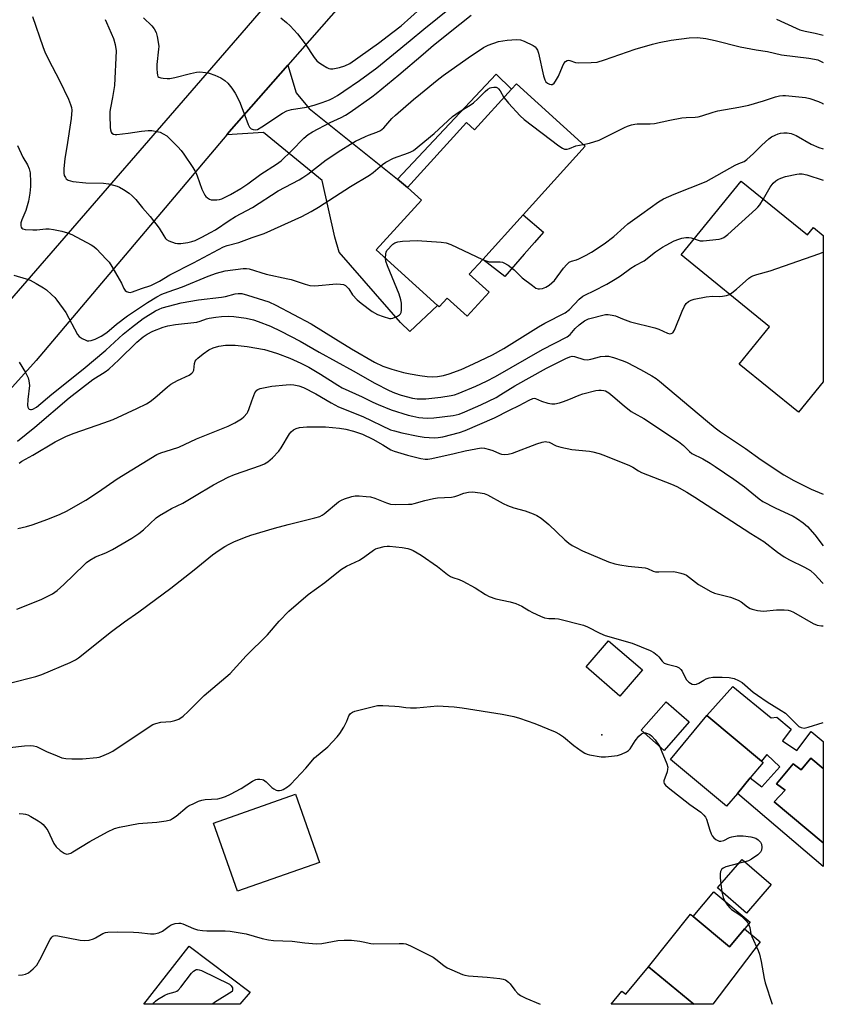
# Model space of a CAD drawing. Units: inches. Extents: x 1321762 to 1327762, y 525447 to 529447.
# Drawn here: x 1327486 to 1327762, y 525447 to 525785 of the extents above; entities that cross this region are included whole.
import ezdxf

# ---------------------------------------------------------------- set-up
doc = ezdxf.new("R2010")
doc.units = ezdxf.units.IN
doc.header["$MEASUREMENT"] = 0
for name, color, linetype in [('BLDG-Footprint', 5, 'Continuous'), ('CULTRL-Pad', 6, 'Continuous'), ('CULTRL-Swimming Pool in Ground', 4, 'Continuous'), ('ELEV-Spot Elevation', 7, 'Continuous'), ('TRANS-Driveway', 251, 'Continuous'), ('TRANS-Non Street Sidewalk', 7, 'Continuous'), ('TRANS-Road', 130, 'Continuous'), ('Undefined', 1, 'Continuous')]:
    doc.layers.add(name, color=color, linetype=linetype)

msp = doc.modelspace()

# ---------------------------------------------------------------- linework, layer by layer
at = {"layer": 'BLDG-Footprint'}
for points, elevation in [([(1327656.83, 525762.59), (1327680.49, 525741.14), (1327659.2, 525717.66), (1327645.31, 525702.34), (1327640.69, 525697.25), (1327647.49, 525691.09), (1327640, 525682.83), (1327633.13, 525689.06), (1327630.37, 525686.01), (1327629.8, 525686.53), (1327608.77, 525705.6), (1327624.26, 525722.68), (1327619.53, 525726.96), (1327639.73, 525749.23), (1327642.46, 525746.75), (1327655.16, 525760.75)], 473.62), ([(1327733.99, 525729.2), (1327756.67, 525710.75), (1327758.74, 525713.29), (1327762.13, 525710.53), (1327762.12, 525660.31), (1327753.62, 525649.86), (1327733.3, 525666.39), (1327743.69, 525679.17), (1327713.36, 525703.84)], 478.07), ([(1327700.07, 525561.5), (1327692.37, 525552.55), (1327680.78, 525562.53), (1327688.49, 525571.47)], 488.55), ([(1327716.11, 525543.64), (1327707.58, 525533.89), (1327699.64, 525540.83), (1327708.18, 525550.59)], 489.41), ([(1327732.64, 525519.15), (1327728.97, 525514.76), (1327709.71, 525530.81), (1327722.22, 525545.81), (1327740.96, 525530.18), (1327741.47, 525529.75), (1327737.08, 525524.49)], 489.83), ([(1327589.27, 525495.42), (1327561.14, 525485.56), (1327552.93, 525508.98), (1327581.06, 525518.84)], 490.98), ([(1327744.26, 525487.88), (1327735.76, 525478.09), (1327725.82, 525486.73), (1327734.32, 525496.51)], 490.12), ([(1327737.03, 525474.94), (1327729.91, 525466.46), (1327717.44, 525476.92), (1327724.56, 525485.4)], 490.29), ([(1327702.12, 525459.65), (1327717.77, 525446.8), (1327689.38, 525446.8), (1327693.07, 525451.29), (1327694.37, 525450.22)], 492.67)]:
    msp.add_lwpolyline(points, close=True, dxfattribs=dict(at, elevation=elevation))
at = {"layer": 'CULTRL-Pad'}
for points in [[(1327659.53, 525704.07), (1327652.86, 525696.42), (1327645.31, 525702.34), (1327659.2, 525717.66), (1327666.14, 525711.66), (1327663.05, 525708.12)], [(1327762.12, 525527.67), (1327757.83, 525531.25), (1327754.51, 525527.24), (1327751.77, 525529.3), (1327746.1, 525522.45), (1327749.04, 525520.3), (1327745.32, 525516.2), (1327762.12, 525502.15), (1327762.11, 525494.04), (1327732.64, 525519.15), (1327737.08, 525524.49), (1327741.05, 525521.38), (1327747.21, 525528.31), (1327742.78, 525532.45), (1327740.96, 525530.18), (1327722.22, 525545.81), (1327731.06, 525555.78), (1327744.19, 525545.03), (1327746.14, 525545.25), (1327751.12, 525541.2), (1327748.1, 525537.22), (1327753.09, 525533.86), (1327757.94, 525540.39), (1327762.12, 525536.97)], [(1327717.44, 525476.92), (1327729.91, 525466.46), (1327735.09, 525472.63), (1327740.45, 525468.25), (1327724.22, 525446.8), (1327717.77, 525446.8), (1327702.12, 525459.65), (1327716.52, 525477.73)], [(1327565.5, 525450.91), (1327561.96, 525446.81), (1327528.99, 525446.82), (1327544.57, 525466.75)]]:
    msp.add_lwpolyline(points, close=True, dxfattribs=at)
at = {"layer": 'CULTRL-Swimming Pool in Ground'}
msp.add_lwpolyline([(1327762.12, 525527.67), (1327762.12, 525502.15), (1327745.32, 525516.2), (1327749.04, 525520.3), (1327746.1, 525522.45), (1327751.77, 525529.3), (1327754.51, 525527.24), (1327757.83, 525531.25)], close=True, dxfattribs=at)
at = {"layer": 'ELEV-Spot Elevation'}
msp.add_point((1327686.2, 525539.22, 490.13), dxfattribs=at)
at = {"layer": 'TRANS-Driveway'}
msp.add_lwpolyline([(1327616.01, 525729.8), (1327619.53, 525726.96), (1327624.26, 525722.68), (1327608.77, 525705.6), (1327629.8, 525686.53), (1327620.26, 525677.64), (1327617.1, 525680.72), (1327596, 525704.77), (1327594.56, 525709.99), (1327590.26, 525729.38), (1327570.12, 525745.81), (1327557.46, 525745.03), (1327558.32, 525746.05), (1327578.45, 525768.97), (1327581.29, 525759.51), (1327585.77, 525754.13)], close=True, dxfattribs=at)
at = {"layer": 'TRANS-Non Street Sidewalk'}
msp.add_lwpolyline([(1327619.53, 525726.96), (1327616.01, 525729.8), (1327649.88, 525765.85), (1327655.16, 525760.75), (1327642.46, 525746.75), (1327639.73, 525749.23)], close=True, dxfattribs=at)
at = {"layer": 'TRANS-Road'}
msp.add_lwpolyline([(1327669.71, 525872.63), (1327668.43, 525871.41), (1327654.4, 525855.45), (1327578.45, 525768.97), (1327558.32, 525746.05), (1327557.46, 525745.03), (1327492.11, 525667.69), (1327421.15, 525588.92), (1327409.96, 525576.49), (1327391.05, 525555.5), (1327336.43, 525486.43), (1327333.32, 525480.39), (1327318.87, 525504.17), (1327353.02, 525542.4), (1327366.22, 525557.18), (1327481.63, 525686.39), (1327564.27, 525781.73), (1327569.23, 525787.56), (1327583.72, 525804.59), (1327626.82, 525855.27), (1327645.75, 525878.42), (1327652.64, 525889.91)], close=True, dxfattribs=at)
at = {"layer": 'Undefined'}
for p, q in [((1327735.31, 525495.65, 490), (1327733.06, 525495.06, 490)), ((1327727.01, 525488.1, 490), (1327727.35, 525485.4, 490))]:
    msp.add_line(p, q, dxfattribs=at)
for points, elevation in [([(1327528.89, 525785.14), (1327531.8, 525782.45), (1327532.62, 525781.37), (1327533.22, 525780.15), (1327533.58, 525778.75), (1327534.06, 525776.17), (1327534.14, 525775.31), (1327534.12, 525774.43), (1327533.54, 525769.14), (1327533.47, 525767.69), (1327533.55, 525766.31), (1327533.68, 525765.54), (1327533.85, 525765.11), (1327534.16, 525764.8), (1327534.85, 525764.56), (1327535.66, 525764.44), (1327537.09, 525764.37), (1327537.94, 525764.42), (1327539.62, 525764.76), (1327545.07, 525766.13), (1327547.06, 525766.51), (1327548.2, 525766.61), (1327550.13, 525766.45), (1327551.49, 525766.18), (1327553.35, 525765.51), (1327555.43, 525764.62), (1327556.87, 525763.69), (1327557.89, 525762.74), (1327559.25, 525761.02), (1327560.32, 525759.3), (1327561.84, 525756.45), (1327563.69, 525751.73), (1327564.78, 525748.63), (1327565.3, 525747.65), (1327565.85, 525747.14), (1327566.52, 525746.86), (1327567.25, 525746.75), (1327568, 525746.92), (1327569.48, 525747.75), (1327576.58, 525752.46), (1327578.07, 525753.29), (1327579.64, 525753.76), (1327584.84, 525754.54), (1327587.41, 525755.24), (1327590.24, 525756.12), (1327592.77, 525757.03), (1327593.91, 525757.57), (1327595.45, 525758.5), (1327597.7, 525759.98), (1327603.06, 525763.69), (1327608.92, 525767.98), (1327620.45, 525777.42), (1327625.06, 525781.32), (1327638.57, 525792.27)], 466), ([(1327515.72, 525784.6), (1327516.28, 525783.63), (1327518.61, 525778.13), (1327519.19, 525776.02), (1327519.54, 525773.81), (1327518.96, 525761.96), (1327518.33, 525757.91), (1327517.56, 525754.35), (1327517.4, 525753.05), (1327517.37, 525751.74), (1327517.53, 525747.55), (1327517.61, 525746.71), (1327517.83, 525745.96), (1327518.09, 525745.63), (1327518.62, 525745.3), (1327519.15, 525745.19), (1327519.72, 525745.19), (1327523.62, 525745.6), (1327528.28, 525746.26), (1327530.56, 525746.48), (1327531.72, 525746.48), (1327533.48, 525746.22), (1327534.62, 525745.91), (1327535.67, 525745.41), (1327536.9, 525744.65), (1327538.23, 525743.5), (1327540.68, 525740.94), (1327541.85, 525739.62), (1327542.71, 525738.44), (1327545.83, 525733.82), (1327546.9, 525732.08), (1327547.35, 525731.03), (1327548.96, 525726.44), (1327549.95, 525724.4), (1327550.27, 525723.95), (1327550.87, 525723.39), (1327551.56, 525722.97), (1327552.08, 525722.8), (1327552.94, 525722.71), (1327554.12, 525722.75), (1327555, 525722.89), (1327555.78, 525723.14), (1327558.8, 525724.6), (1327562.29, 525726.64), (1327564.72, 525728.29), (1327569.21, 525731.61), (1327574.57, 525735), (1327576.11, 525736.14), (1327579.7, 525739.56), (1327583.88, 525743.96), (1327585.38, 525745.19), (1327586.86, 525746.08), (1327592.95, 525749.3), (1327596.78, 525751.04), (1327598.18, 525751.78), (1327599.81, 525752.85), (1327607.24, 525758.06), (1327608.77, 525759.23), (1327616.49, 525765.59), (1327624.86, 525772.73), (1327628.38, 525775.86), (1327637.43, 525783.06), (1327641.37, 525786.08)], 468), ([(1327575.98, 525785.21), (1327577.96, 525783.59), (1327579.21, 525782.42), (1327581.76, 525779.73), (1327584.42, 525776.21), (1327587.52, 525771.55), (1327588.42, 525770.41), (1327589.08, 525769.85), (1327590.28, 525769.02), (1327591.78, 525768.1), (1327592.54, 525767.76), (1327593.07, 525767.66), (1327593.88, 525767.69), (1327596.1, 525768.11), (1327597.98, 525768.7), (1327599.75, 525769.57), (1327609.48, 525776.5), (1327614.51, 525780.22), (1327617.31, 525782.46), (1327623.9, 525788.4)], 464), ([(1327490.8, 525785.62), (1327494.39, 525775.36), (1327495.23, 525773.15), (1327497.53, 525768.5), (1327500.11, 525763.74), (1327503.23, 525757.28), (1327503.93, 525755.45), (1327504.2, 525754.39), (1327504.3, 525753.55), (1327504.15, 525750.61), (1327502.67, 525740.93), (1327501.94, 525736.88), (1327501.54, 525733.33), (1327501.54, 525731.87), (1327501.75, 525731.09), (1327502.11, 525730.38), (1327502.42, 525729.97), (1327503.07, 525729.52), (1327503.83, 525729.22), (1327504.7, 525729.04), (1327509.17, 525728.59), (1327515.24, 525728.43), (1327516.95, 525728.25), (1327519.94, 525727.44), (1327520.73, 525727.08), (1327522.02, 525726.34), (1327524.01, 525725.05), (1327525.07, 525724.1), (1327526.23, 525722.85), (1327528.57, 525719.98), (1327531.22, 525717.06), (1327534.34, 525713.07), (1327535.84, 525710.36), (1327536.46, 525709.51), (1327536.84, 525709.17), (1327537.58, 525708.73), (1327539.78, 525707.9), (1327540.63, 525707.72), (1327541.77, 525707.74), (1327544.08, 525708.09), (1327545.5, 525708.41), (1327546.59, 525708.83), (1327548.98, 525709.97), (1327551.88, 525711.49), (1327553.64, 525712.5), (1327558.27, 525715.64), (1327560.5, 525717), (1327566.35, 525720.12), (1327575.16, 525725.79), (1327577.48, 525727.1), (1327582.35, 525729.66), (1327583.62, 525730.41), (1327585.32, 525731.6), (1327591.59, 525736.52), (1327596.61, 525739.83), (1327599.9, 525741.86), (1327601.67, 525742.84), (1327605.07, 525744.51), (1327606.15, 525744.97), (1327608.97, 525745.95), (1327610.23, 525746.58), (1327611.35, 525747.46), (1327614.11, 525750.61), (1327615.34, 525751.82), (1327621.57, 525757.16), (1327623.99, 525759.07), (1327629.62, 525763.76), (1327631.72, 525765.36), (1327640.24, 525771.45), (1327645.6, 525775.01), (1327647.16, 525775.8), (1327650.76, 525777.08), (1327653.72, 525777.56), (1327656.83, 525777.75), (1327658.21, 525777.67), (1327659.54, 525777.21), (1327662.65, 525775.71), (1327663.32, 525775.22), (1327663.66, 525774.82), (1327664.07, 525774.14), (1327664.44, 525773.07), (1327666.15, 525765.32), (1327666.58, 525763.92), (1327666.98, 525763.26), (1327667.52, 525762.76), (1327668.22, 525762.41), (1327668.72, 525762.3), (1327669.19, 525762.34), (1327669.39, 525762.44), (1327669.77, 525762.76), (1327670.26, 525763.4), (1327671.28, 525765.17), (1327672.66, 525768.52), (1327673.17, 525769.57), (1327673.67, 525770.19), (1327674.28, 525770.56), (1327674.73, 525770.65), (1327675.14, 525770.6), (1327677.08, 525769.89), (1327678.19, 525769.72), (1327682.53, 525769.83), (1327684.53, 525770), (1327687.08, 525770.77), (1327697.59, 525774.49), (1327703.56, 525776.17), (1327705.81, 525776.71), (1327709.96, 525777.55), (1327716.08, 525778.37), (1327718.97, 525778.41), (1327721.83, 525778.08), (1327724.98, 525777.43), (1327733.65, 525775.18), (1327739.1, 525774.18), (1327742.95, 525773.68), (1327747.83, 525772.46), (1327757.15, 525771.38), (1327759.12, 525771.02), (1327760.22, 525770.74), (1327761.68, 525770.11), (1327762.13, 525769.83)], 470), ([(1327746.08, 525784.78), (1327752.84, 525781.63), (1327754.12, 525781.11), (1327755.95, 525780.57), (1327759.29, 525779.89), (1327762.13, 525779.18)], 468), ([(1327485.72, 525741.36), (1327487.54, 525737.43), (1327489.08, 525734.77), (1327489.72, 525733.43), (1327490, 525732.02), (1327490.16, 525728.8), (1327490.11, 525727.34), (1327489.88, 525725.03), (1327489.42, 525722.27), (1327489.02, 525720.66), (1327488.5, 525719.1), (1327487.17, 525715.84), (1327486.88, 525714.82), (1327486.81, 525713.81), (1327486.92, 525713.36), (1327487.14, 525713), (1327487.53, 525712.76), (1327488.3, 525712.59), (1327490.92, 525712.43), (1327492.36, 525712.46), (1327495.37, 525712.78), (1327496.52, 525712.8), (1327497.99, 525712.59), (1327500.91, 525712.01), (1327502.84, 525711.45), (1327504.35, 525710.85), (1327510.98, 525707.31), (1327511.92, 525706.69), (1327512.8, 525705.9), (1327516.12, 525702.45), (1327517.1, 525701.32), (1327518.06, 525699.84), (1327520.61, 525695.51), (1327521.33, 525694.21), (1327522.21, 525692.36), (1327522.66, 525691.66), (1327523.05, 525691.33), (1327523.79, 525691.06), (1327524.33, 525691.02), (1327525.12, 525691.17), (1327528.28, 525692.39), (1327531.38, 525693.38), (1327532.82, 525694), (1327534.45, 525694.88), (1327538, 525696.99), (1327546.08, 525701.11), (1327556.32, 525706.64), (1327557.57, 525707.1), (1327561.65, 525708.14), (1327566.24, 525709.86), (1327570.37, 525711.24), (1327583.23, 525717.09), (1327586.39, 525718.75), (1327588.93, 525720.26), (1327599.97, 525727.27), (1327606.49, 525731.21), (1327607.66, 525732.07), (1327610.91, 525734.83), (1327612.07, 525735.63), (1327614.7, 525736.99), (1327619.86, 525738.86), (1327620.65, 525739.21), (1327621.51, 525739.72), (1327628.66, 525745.52), (1327634.97, 525751.28), (1327637.25, 525752.92), (1327640.95, 525755.22), (1327642.16, 525756.06), (1327643.66, 525757.38), (1327646.16, 525759.94), (1327647.06, 525760.68), (1327647.79, 525761.14), (1327648.3, 525761.34), (1327649.12, 525761.45), (1327649.9, 525761.37), (1327650.35, 525761.15), (1327650.74, 525760.78), (1327651.25, 525760.11), (1327652.55, 525757.88)], 472), ([(1327652.55, 525757.88), (1327653.21, 525757), (1327654.19, 525755.9), (1327658.19, 525751.58), (1327659.46, 525750.34), (1327671.42, 525741.31), (1327672.64, 525740.46), (1327673.4, 525740.14), (1327674.3, 525740.15), (1327675.09, 525740.39), (1327677.22, 525741.23), (1327679.79, 525741.78)], 472), ([(1327679.79, 525741.78), (1327681.97, 525742.24), (1327685.22, 525743.23), (1327693.94, 525747.62), (1327695.01, 525748.07), (1327696.36, 525748.48), (1327697.46, 525748.7), (1327698.33, 525748.78), (1327702.75, 525748.83), (1327704.21, 525748.92), (1327709.45, 525750.1), (1327713.65, 525750.85), (1327715.06, 525751), (1327718.16, 525751.09), (1327719.19, 525751.21), (1327720.49, 525751.55), (1327724.37, 525752.88), (1327725.92, 525753.32), (1327733.19, 525754.5), (1327736.63, 525755.22), (1327741.6, 525756.68), (1327745.74, 525758.08), (1327747.14, 525758.4), (1327748.27, 525758.53), (1327749.13, 525758.52), (1327756.07, 525757.85), (1327757.48, 525757.56), (1327760.46, 525756.51), (1327761.93, 525755.74), (1327762.13, 525755.59)], 472), ([(1327645.25, 525702.27), (1327646.43, 525701.79), (1327647.51, 525701.54), (1327651.22, 525701.43), (1327652.05, 525701.33), (1327652.57, 525701.16), (1327654.03, 525700.3), (1327656.11, 525698.76), (1327658.83, 525696.03), (1327662.32, 525693.32), (1327663.51, 525692.5), (1327664.26, 525692.2), (1327664.77, 525692.17), (1327665.84, 525692.37), (1327666.89, 525692.74), (1327668.11, 525693.53), (1327669.86, 525695.12), (1327673.03, 525699.26), (1327674.16, 525700.57), (1327674.98, 525701.34), (1327675.77, 525701.76), (1327677.42, 525702.2), (1327678.22, 525702.51), (1327680.83, 525703.82), (1327682.6, 525704.84), (1327686.97, 525707.7), (1327690.25, 525710.17), (1327693.82, 525713.43), (1327695.08, 525714.49), (1327699.9, 525717.92), (1327705.57, 525722.12), (1327707.31, 525723.1), (1327710.94, 525724.7), (1327721.96, 525729.06), (1327731.84, 525734.62), (1327733.16, 525735.26), (1327734.93, 525735.91), (1327735.85, 525736.53), (1327738.19, 525738.61), (1327741.02, 525741.53), (1327743.39, 525743.73), (1327744.35, 525744.34), (1327745.62, 525744.97), (1327746.66, 525745.41), (1327747.47, 525745.62), (1327748.61, 525745.72), (1327749.75, 525745.71), (1327751.16, 525745.46), (1327752.79, 525744.78), (1327758.02, 525741.84), (1327760.64, 525740.65), (1327762.13, 525740.23)], 474), ([(1327741.56, 525723.04), (1327743.94, 525727.11), (1327744.97, 525728.47), (1327745.81, 525729.22), (1327746.52, 525729.69), (1327747.56, 525730.16), (1327749.19, 525730.72), (1327753.08, 525731.57), (1327753.89, 525731.66), (1327754.92, 525731.64), (1327756.49, 525731.3), (1327762.13, 525729.47)], 476), ([(1327717.88, 525709.39), (1327719.84, 525708.73), (1327720.96, 525708.65), (1327726.42, 525709.29), (1327727.26, 525709.46), (1327728.03, 525709.78), (1327729.4, 525710.85), (1327739.04, 525719.57), (1327739.65, 525720.21), (1327740.33, 525721.06), (1327741.56, 525723.04)], 476), ([(1327486.27, 525667.09), (1327488.4, 525663.52), (1327489.35, 525661.69), (1327489.63, 525660.63), (1327489.77, 525659.01), (1327489.21, 525654.22), (1327489.16, 525652.18), (1327489.24, 525651.66), (1327489.42, 525651.22), (1327489.72, 525650.94), (1327490.11, 525650.79), (1327490.55, 525650.8), (1327491, 525650.95), (1327492.16, 525651.66), (1327497.48, 525656.14), (1327508.25, 525664.61), (1327515.97, 525671.19), (1327521.9, 525676.63), (1327524.79, 525678.98), (1327528.78, 525682), (1327532.98, 525684.63), (1327534.24, 525685.27), (1327535.32, 525685.68), (1327541.86, 525687.38), (1327547.73, 525688.5), (1327555.71, 525689.33), (1327557.07, 525689.62), (1327560.33, 525690.48), (1327561.41, 525690.65), (1327562.66, 525690.57), (1327564.63, 525690.06), (1327571.94, 525687.72), (1327574.29, 525686.67), (1327586.39, 525680.18), (1327594.87, 525675), (1327600.23, 525671.63), (1327608.14, 525667.09), (1327610.97, 525665.72), (1327614.12, 525664.63), (1327618.11, 525663.56), (1327620.39, 525663.03), (1327623.71, 525662.47), (1327626.27, 525662.13), (1327628.01, 525661.99), (1327629.79, 525662.11), (1327631.84, 525662.45), (1327633.79, 525663.07), (1327637.9, 525664.59), (1327642.14, 525666.47), (1327648.68, 525669.56), (1327652.48, 525671.77), (1327664.37, 525679.15), (1327666.62, 525680.4), (1327673.57, 525683.98), (1327675.08, 525685.09), (1327678.41, 525688.63), (1327679.65, 525689.68), (1327680.55, 525690.21), (1327683.44, 525691.58), (1327687.87, 525693.85), (1327690.77, 525695.5), (1327692.54, 525696.68), (1327696.12, 525699.35), (1327697.54, 525700.19), (1327700.71, 525701.85), (1327704.53, 525704.9), (1327706.92, 525706.52), (1327708.18, 525707.25), (1327711.01, 525708.67), (1327712.52, 525709.3), (1327713.56, 525709.6), (1327714.93, 525709.79), (1327716.02, 525709.83), (1327716.84, 525709.73), (1327717.88, 525709.39)], 476), ([(1327611.96, 525702.71), (1327612.07, 525704.28), (1327612.2, 525704.84), (1327612.43, 525705.34), (1327612.91, 525705.99), (1327613.88, 525707), (1327614.5, 525707.56), (1327615.18, 525708.01), (1327616.18, 525708.34), (1327617.79, 525708.58), (1327622.84, 525708.77), (1327631.04, 525708.28), (1327632.76, 525708.05), (1327634.4, 525707.41), (1327645.25, 525702.27)], 474), ([(1327729.98, 525690.33), (1327730.74, 525690.83), (1327732.33, 525692.12), (1327736.62, 525695.87), (1327737.3, 525696.33), (1327738, 525696.69), (1327739.36, 525697.15), (1327743.91, 525698.43), (1327760.6, 525704.23), (1327762.13, 525704.78)], 478), ([(1327484.48, 525696.95), (1327488.64, 525695.64), (1327490, 525695.14), (1327492.1, 525694.06), (1327494.66, 525692.59), (1327495.61, 525691.88), (1327497.41, 525690.3), (1327498.47, 525689.25), (1327499.22, 525688.35), (1327502.28, 525684.05), (1327506.31, 525676.5), (1327506.87, 525675.85), (1327507.82, 525675.2), (1327509.11, 525674.56), (1327509.64, 525674.4), (1327510.17, 525674.36), (1327510.99, 525674.51), (1327512.36, 525674.97), (1327514.42, 525675.93), (1327516.31, 525677.2), (1327519.68, 525680.14), (1327523.38, 525682.95), (1327530.24, 525687.55), (1327533.47, 525689.48), (1327535.25, 525690.38), (1327537.33, 525691.18), (1327542.33, 525692.89), (1327551.11, 525696.53), (1327553.98, 525697.62), (1327556.97, 525698.36), (1327563.14, 525699.21), (1327564.29, 525699.22), (1327565.17, 525699.09), (1327571.03, 525697.3), (1327578.43, 525695.7), (1327579.53, 525695.4), (1327584.35, 525693.77), (1327586, 525693.34), (1327587.66, 525693.29), (1327595.08, 525693.89), (1327596.47, 525693.86), (1327597.54, 525693.68), (1327598.23, 525693.35), (1327598.83, 525692.85), (1327599.35, 525692.18), (1327600.62, 525690.18), (1327602.24, 525688.48), (1327603.58, 525687.32), (1327607.41, 525684.5), (1327609.17, 525683.41), (1327611.09, 525682.69), (1327613.35, 525682.07), (1327613.91, 525682.05), (1327614.46, 525682.14), (1327616.07, 525682.8), (1327616.77, 525683.25), (1327617.13, 525683.63), (1327617.34, 525684.11), (1327617.47, 525684.94), (1327617.48, 525687.32), (1327617.25, 525688.46), (1327616.59, 525690.39), (1327612.6, 525700.1), (1327612.1, 525701.7), (1327611.96, 525702.71)], 474), ([(1327485.7, 525639.98), (1327491.61, 525644.76), (1327503.4, 525654.85), (1327511.52, 525661.07), (1327515.73, 525663.79), (1327516.97, 525664.69), (1327520.44, 525667.82), (1327526.6, 525673.9), (1327528.82, 525675.77), (1327530.21, 525676.71), (1327532.16, 525677.74), (1327535.68, 525679.03), (1327537.25, 525679.48), (1327539.87, 525679.94), (1327547.25, 525680.82), (1327548.39, 525681.1), (1327550.58, 525681.92), (1327551.42, 525682.15), (1327553.7, 525682.53), (1327555.71, 525682.77), (1327558.09, 525682.85), (1327559.86, 525682.77), (1327564.15, 525682.17), (1327566.66, 525681.59), (1327568.29, 525681.07), (1327572.54, 525679.41), (1327575.99, 525677.73), (1327582.69, 525674.28), (1327589.23, 525670.5), (1327600.9, 525664.15), (1327608.3, 525659.85), (1327613.23, 525657.33), (1327615.01, 525656.59), (1327617.35, 525655.76), (1327621.19, 525654.69), (1327622.79, 525654.48), (1327625.74, 525654.5), (1327630.95, 525655.04), (1327634.48, 525655.59), (1327635.6, 525655.84), (1327636.92, 525656.3), (1327642.93, 525658.83), (1327646.62, 525660.52), (1327649.67, 525662.17), (1327665.75, 525671.45), (1327674.22, 525675.74), (1327675.26, 525676.56), (1327677.04, 525678.6), (1327678.42, 525679.89), (1327680.18, 525681.24), (1327680.86, 525681.63), (1327681.58, 525681.92), (1327687.46, 525683.38), (1327688.3, 525683.41), (1327689.73, 525683.24), (1327690.83, 525682.94), (1327693.19, 525681.91), (1327695.94, 525680.93), (1327704.33, 525678.86), (1327705.66, 525678.39), (1327708.66, 525677.03), (1327709.46, 525676.84), (1327709.9, 525676.86), (1327710.48, 525677.18), (1327711.06, 525678.09), (1327713.67, 525684.52), (1327714.49, 525686.32), (1327715.09, 525687.22), (1327715.88, 525687.91), (1327716.82, 525688.37), (1327717.86, 525688.71), (1327721.89, 525689.47), (1327724.14, 525689.74), (1327726.65, 525689.64), (1327727.51, 525689.68), (1327728.95, 525689.94), (1327729.98, 525690.33)], 478), ([(1327486.22, 525632.42), (1327487.19, 525633.1), (1327490.95, 525635.12), (1327498.67, 525639.79), (1327502.48, 525641.68), (1327505.17, 525642.74), (1327515.32, 525646.23), (1327518.52, 525647.44), (1327526.67, 525651.14), (1327529.92, 525652.83), (1327531.19, 525653.59), (1327532.83, 525654.85), (1327537.17, 525658.66), (1327538.28, 525659.54), (1327540.61, 525660.81), (1327544.6, 525662.66), (1327545.53, 525663.25), (1327545.87, 525663.63), (1327546.16, 525664.34), (1327546.41, 525666.6), (1327546.68, 525667.37), (1327546.97, 525667.82), (1327547.54, 525668.43), (1327549.38, 525669.9), (1327551.35, 525671.28), (1327552.83, 525671.99), (1327554.78, 525672.57), (1327557.05, 525672.89), (1327560.34, 525672.89), (1327564.52, 525672.42), (1327570.38, 525671.37), (1327573.08, 525670.65), (1327574.92, 525670.04), (1327579.09, 525668.47), (1327582.91, 525666.75), (1327585.6, 525665.31), (1327589.67, 525662.96), (1327595.58, 525659.2), (1327597.11, 525658.31), (1327603.97, 525655.14), (1327607.54, 525653.36), (1327609.44, 525652.52), (1327613.83, 525650.69), (1327619.68, 525648.9), (1327621.36, 525648.5), (1327623.37, 525648.14), (1327624.79, 525647.97), (1327626.47, 525647.89), (1327628.47, 525647.98), (1327635.16, 525648.77), (1327637.17, 525649.25), (1327639.21, 525650.03), (1327644.63, 525652.48), (1327649.85, 525654.98), (1327651.49, 525655.92), (1327656.31, 525658.9), (1327667.14, 525664.97), (1327673.75, 525668.28), (1327675.21, 525668.91), (1327675.93, 525669.07), (1327676.74, 525669.01), (1327680.03, 525668.02), (1327681.29, 525667.9), (1327682.36, 525668.07), (1327684.55, 525668.72), (1327685.65, 525668.97), (1327687.31, 525669.14), (1327688.42, 525669.08), (1327690.13, 525668.62), (1327693.52, 525667.49), (1327694.89, 525666.96), (1327699.46, 525664.58), (1327703.33, 525662.38), (1327704.8, 525661.41), (1327705.92, 525660.55), (1327722.36, 525646.69), (1327725.07, 525644.49), (1327726.91, 525643.17), (1327735.44, 525637.41), (1327740.79, 525633.59), (1327748.62, 525628.45), (1327752.01, 525626.49), (1327754.06, 525625.41), (1327757.99, 525623.53), (1327762.12, 525621.82)], 480), ([(1327485.77, 525610.05), (1327488.74, 525610.69), (1327490.68, 525611.3), (1327496.1, 525613.23), (1327500.36, 525614.93), (1327502.45, 525615.97), (1327509.09, 525619.77), (1327513.48, 525622.62), (1327519.94, 525627.02), (1327533.53, 525635.42), (1327534.89, 525635.96), (1327538.57, 525637.1), (1327541.05, 525637.96), (1327547.15, 525640.74), (1327557.92, 525645.1), (1327560.29, 525646.25), (1327562.53, 525647.59), (1327563.36, 525648.34), (1327564.46, 525649.6), (1327564.76, 525650.06), (1327565.09, 525650.81), (1327566.03, 525653.85), (1327567.13, 525656.56), (1327567.76, 525657.43), (1327568.19, 525657.72), (1327568.96, 525658.01), (1327572.93, 525658.83), (1327577.91, 525659.3), (1327579.38, 525659.38), (1327580.45, 525659.33), (1327582.26, 525658.96), (1327583.82, 525658.36), (1327588.03, 525656.25), (1327593.32, 525653.15), (1327595.81, 525651.8), (1327604.17, 525648.4), (1327613.63, 525643.9), (1327614.98, 525643.48), (1327617.59, 525642.84), (1327623.12, 525641.66), (1327625.17, 525641.36), (1327628.67, 525641.1), (1327629.99, 525641.19), (1327631.64, 525641.49), (1327637.32, 525642.98), (1327639.26, 525643.6), (1327649.35, 525648), (1327654.44, 525650.59), (1327657.82, 525652.17), (1327661.21, 525654.05), (1327662.44, 525654.62), (1327662.94, 525654.72), (1327663.43, 525654.66), (1327665.47, 525653.69), (1327667.61, 525653.03), (1327668.97, 525652.77), (1327670.06, 525652.8), (1327671.67, 525653.12), (1327673.01, 525653.52), (1327674.88, 525654.25), (1327678.38, 525655.78), (1327679.69, 525656.25), (1327684.04, 525657.33), (1327685.12, 525657.5), (1327685.98, 525657.51), (1327686.83, 525657.4), (1327687.36, 525657.23), (1327688.57, 525656.54), (1327689.95, 525655.44), (1327693.77, 525652.09), (1327696.26, 525650.17), (1327697.2, 525649.57), (1327700.57, 525647.73), (1327712.43, 525639.81), (1327714.12, 525638.5), (1327716.2, 525636.46), (1327717.06, 525635.79), (1327720.82, 525633.9), (1327723.27, 525632.46), (1327725, 525631.33), (1327731.4, 525626.9), (1327735.04, 525624.27), (1327740.16, 525620.18), (1327741.43, 525619.25), (1327745.6, 525617.05), (1327751.81, 525614.19), (1327753.29, 525613.32), (1327755.25, 525612), (1327756.7, 525610.65), (1327759.22, 525607.81), (1327762.12, 525604.06)], 482), ([(1327485.52, 525582.36), (1327493.83, 525585.67), (1327497.67, 525587.65), (1327499.3, 525588.77), (1327501.63, 525590.83), (1327508.52, 525597.58), (1327509.39, 525598.34), (1327510.51, 525599.17), (1327512.41, 525600.34), (1327515.99, 525601.7), (1327518.31, 525602.83), (1327524.88, 525606.68), (1327527.28, 525608.33), (1327528.92, 525609.56), (1327533.27, 525613.62), (1327534.43, 525614.42), (1327536.61, 525615.77), (1327538.57, 525616.89), (1327542.4, 525618.73), (1327546.46, 525621.09), (1327552.9, 525625.01), (1327557.93, 525627.58), (1327560.13, 525628.51), (1327569.1, 525631.59), (1327570.39, 525632.2), (1327571.6, 525632.91), (1327573.13, 525634.21), (1327575.34, 525636.5), (1327576.15, 525637.72), (1327579, 525642.49), (1327579.53, 525643.15), (1327580.38, 525643.82), (1327581.33, 525644.34), (1327582.38, 525644.66), (1327584.97, 525644.86), (1327587.43, 525644.91), (1327591.38, 525644.87), (1327596.19, 525644.45), (1327598.33, 525644.1), (1327600.92, 525643.43), (1327604, 525642.34), (1327607.58, 525640.66), (1327611.06, 525638.74), (1327613.81, 525637.01), (1327614.91, 525636.49), (1327619.51, 525635.19), (1327624.09, 525634.04), (1327625.53, 525633.77), (1327626.41, 525633.76), (1327627.88, 525634), (1327635.47, 525635.7), (1327639.27, 525636.66), (1327644.79, 525637.64), (1327645.92, 525637.59), (1327647.63, 525637.14), (1327648.75, 525636.74), (1327651, 525635.71), (1327651.77, 525635.46), (1327652.88, 525635.38), (1327654, 525635.48), (1327655.45, 525635.88), (1327663.83, 525639.1), (1327665.72, 525639.62), (1327666.8, 525639.8), (1327667.3, 525639.79), (1327668.03, 525639.61), (1327670.48, 525638.37), (1327672.12, 525637.87), (1327675.82, 525637.15), (1327681.95, 525636.54), (1327683.06, 525636.3), (1327685.22, 525635.68), (1327686.84, 525635.12), (1327695.67, 525631.64), (1327696.81, 525631.06), (1327698.71, 525629.76), (1327699.78, 525629.17), (1327710.04, 525625.22), (1327711.84, 525624.38), (1327715.33, 525622.45), (1327718.08, 525620.75), (1327737.27, 525608.3), (1327741.75, 525605.59), (1327746.37, 525601.88), (1327748.74, 525600.27), (1327750.48, 525599.28), (1327755.71, 525596.73), (1327757.75, 525595.57), (1327759.23, 525594.27), (1327761.83, 525591.36), (1327762.12, 525591.11)], 484), ([(1327482.93, 525556.93), (1327492.03, 525559.21), (1327494.09, 525559.94), (1327503.79, 525564.1), (1327505.63, 525564.97), (1327506.64, 525565.6), (1327517.98, 525574.67), (1327522.41, 525578.01), (1327527.3, 525581.45), (1327533.03, 525585.62), (1327538.25, 525589.56), (1327546.28, 525595.81), (1327552.54, 525600.96), (1327554.83, 525602.61), (1327556.79, 525603.8), (1327558.28, 525604.64), (1327559.85, 525605.39), (1327563.61, 525606.98), (1327565.79, 525607.78), (1327573.9, 525610.16), (1327578.5, 525611.39), (1327587.75, 525613.66), (1327589.45, 525614.17), (1327590.22, 525614.58), (1327590.9, 525615.08), (1327595.87, 525619.19), (1327596.86, 525619.78), (1327597.92, 525620.19), (1327600.4, 525620.94), (1327601.52, 525621.16), (1327602.96, 525621.17), (1327605.3, 525621), (1327606.75, 525620.83), (1327608.26, 525620.47), (1327612.26, 525618.79), (1327613.64, 525618.35), (1327615.38, 525618.24), (1327619.79, 525618.33), (1327620.95, 525618.41), (1327621.81, 525618.58), (1327625.44, 525619.67), (1327628.35, 525620.31), (1327629.82, 525620.48), (1327634.58, 525620.81), (1327635.75, 525620.98), (1327636.79, 525621.3), (1327638.83, 525622.11), (1327640.45, 525622.5), (1327641.83, 525622.57), (1327644.4, 525622.23), (1327645.81, 525621.96), (1327646.93, 525621.56), (1327652.27, 525618.57), (1327653.82, 525617.87), (1327655.93, 525617.13), (1327659.86, 525616.09), (1327662.56, 525615.08), (1327663.87, 525614.5), (1327665.3, 525613.56), (1327667.97, 525611.41), (1327673.46, 525606.14), (1327674.83, 525605), (1327676.03, 525604.13), (1327677.3, 525603.44), (1327679.53, 525602.37), (1327688.44, 525598.55), (1327690.6, 525597.86), (1327692.3, 525597.52), (1327695.18, 525597.1), (1327700.98, 525596.48), (1327701.79, 525596.26), (1327703.81, 525595.39), (1327704.62, 525595.17), (1327705.76, 525595.1), (1327710.73, 525595.21), (1327711.88, 525595.04), (1327713.29, 525594.7), (1327714.39, 525594.35), (1327715.16, 525593.99), (1327719.31, 525590.76), (1327723.49, 525588.41), (1327724.86, 525587.85), (1327730.29, 525586.41), (1327732.97, 525585.45), (1327733.95, 525584.91), (1327736.14, 525583.15), (1327737.06, 525582.61), (1327737.78, 525582.3), (1327739.52, 525581.91), (1327741.59, 525581.7), (1327746.08, 525582.15), (1327748.66, 525582.16), (1327750.06, 525582.05), (1327750.88, 525581.8), (1327751.94, 525581.29), (1327758.7, 525577.45), (1327760.04, 525576.86), (1327761.49, 525576.67), (1327762.12, 525576.66)], 486), ([(1327486.21, 525512.21), (1327487.59, 525512.17), (1327488.42, 525512.01), (1327489.23, 525511.74), (1327490.27, 525511.2), (1327492.82, 525509.68), (1327493.8, 525509.02), (1327494.45, 525508.45), (1327495.43, 525507.38), (1327496.09, 525506.44), (1327498.21, 525501.97), (1327498.99, 525500.77), (1327500.31, 525499.61), (1327501.74, 525498.6), (1327502.48, 525498.32), (1327503.21, 525498.39), (1327503.96, 525498.68), (1327504.7, 525499.09), (1327510.51, 525502.67), (1327516.59, 525505.99), (1327519, 525507.15), (1327520.72, 525507.61), (1327527.21, 525508.77), (1327528.67, 525508.94), (1327533.53, 525509.23), (1327536.74, 525509.76), (1327538.16, 525510.11), (1327538.92, 525510.48), (1327540.07, 525511.29), (1327543.89, 525514.5), (1327544.63, 525514.96), (1327545.93, 525515.61), (1327547.79, 525516.45), (1327548.88, 525516.83), (1327550.04, 525517), (1327554.37, 525517.32), (1327555.73, 525517.63), (1327557.03, 525518.08), (1327558.78, 525518.87), (1327562.44, 525520.84), (1327566.34, 525523.36), (1327567.48, 525523.9), (1327567.97, 525524.01), (1327568.79, 525524.03), (1327569.59, 525523.92), (1327570.08, 525523.74), (1327570.95, 525523.11), (1327572.96, 525521.15), (1327573.66, 525520.68), (1327574.39, 525520.3), (1327574.91, 525520.14), (1327575.58, 525520.09), (1327576.3, 525520.23), (1327576.83, 525520.46), (1327578.36, 525521.37), (1327579.5, 525522.29), (1327584.64, 525527.85), (1327587.59, 525531.32), (1327592.15, 525535.16), (1327595.38, 525538.56), (1327596.29, 525539.69), (1327597.61, 525541.89), (1327598.67, 525543.9), (1327599.33, 525545.77), (1327599.92, 525546.6), (1327600.59, 525547.04), (1327601.41, 525547.33), (1327609.25, 525549.26), (1327611.02, 525549.31), (1327615.18, 525549.06), (1327616.65, 525548.92), (1327618.87, 525548.57), (1327620.57, 525548.48), (1327622.57, 525548.52), (1327629.83, 525549.13), (1327635.46, 525548.85), (1327638.27, 525548.51), (1327651.96, 525546.27), (1327655.96, 525545.51), (1327657.92, 525544.94), (1327663.2, 525543.17), (1327670.14, 525540.23), (1327671.63, 525539.43), (1327673.05, 525538.53), (1327676.5, 525535.63), (1327679.08, 525533.76), (1327680.29, 525532.98), (1327681.07, 525532.62), (1327681.9, 525532.38), (1327685.92, 525531.64), (1327687.38, 525531.65), (1327691.52, 525532.13), (1327692.87, 525532.55), (1327694.62, 525533.42), (1327695.3, 525533.87), (1327695.83, 525534.4), (1327697.56, 525537.17), (1327698.88, 525538.82), (1327699.74, 525539.6), (1327700.19, 525539.83), (1327700.66, 525539.94)], 490), ([(1327700.66, 525539.94), (1327701.1, 525539.94), (1327701.85, 525539.72), (1327702.57, 525539.33), (1327703.24, 525538.84), (1327704.44, 525537.49), (1327705.88, 525535.37)], 490), ([(1327705.88, 525535.37), (1327706.55, 525534.02), (1327708.5, 525529.28), (1327708.79, 525528.19), (1327708.73, 525527.4), (1327708.53, 525526.59), (1327707.42, 525523.44), (1327707.37, 525522.97), (1327707.49, 525522.52), (1327707.98, 525521.91), (1327708.87, 525521.16), (1327716.38, 525515.34), (1327720.09, 525512.69), (1327721.18, 525511.7), (1327721.71, 525511.02), (1327722.08, 525510.25), (1327723.19, 525506.57), (1327723.67, 525505.27), (1327724.04, 525504.55), (1327724.56, 525503.91), (1327725.21, 525503.37), (1327725.92, 525502.94), (1327726.42, 525502.76), (1327726.94, 525502.72), (1327727.98, 525502.96), (1327729.99, 525504.01), (1327730.79, 525504.3), (1327732.53, 525504.54), (1327734.6, 525504.56), (1327737.23, 525504.2), (1327738.93, 525503.8), (1327739.84, 525503.24), (1327740.56, 525502.47), (1327740.91, 525501.77), (1327741.04, 525500.69), (1327740.95, 525499.62), (1327740.63, 525498.93), (1327739.62, 525498.02), (1327737.47, 525496.6), (1327736.48, 525496.06), (1327735.31, 525495.65)], 490), ([(1327733.06, 525495.06), (1327728.73, 525493.92), (1327727.78, 525493.47), (1327727.22, 525493.02), (1327726.85, 525492.37), (1327726.71, 525491.56), (1327726.76, 525490.21), (1327727.01, 525488.1)], 490), ([(1327727.35, 525485.4), (1327727.73, 525483.49), (1327728.39, 525482.18)], 490), ([(1327728.39, 525482.18), (1327729.29, 525480.78), (1327730.01, 525479.91), (1327730.68, 525479.36), (1327733.13, 525477.75), (1327734.03, 525477.03), (1327735.69, 525475.44), (1327736.22, 525474.78), (1327736.49, 525474.3)], 490), ([(1327486.01, 525456.77), (1327487.44, 525456.89), (1327488.49, 525457.16), (1327489.48, 525457.63), (1327491.1, 525458.94), (1327492.34, 525460.22), (1327493.4, 525462.02), (1327496.9, 525469), (1327497.47, 525469.82), (1327497.8, 525470.13), (1327498.19, 525470.34), (1327498.67, 525470.42), (1327499.49, 525470.34), (1327507.14, 525468.83), (1327508.61, 525468.67), (1327510.32, 525468.85), (1327511.71, 525469.2), (1327512.5, 525469.56), (1327515.01, 525471.12), (1327515.89, 525471.44), (1327516.73, 525471.56), (1327520.16, 525471.67), (1327525.51, 525471.57), (1327527.27, 525471.46), (1327531.36, 525471.02), (1327532.52, 525471.01), (1327534.13, 525471.34), (1327535.4, 525471.84), (1327537.72, 525473.59), (1327538.46, 525474.02), (1327539.75, 525474.46), (1327541.08, 525474.67), (1327541.61, 525474.63), (1327542.4, 525474.39), (1327546.06, 525472.77), (1327547.46, 525472.37), (1327549.19, 525472.12), (1327550.65, 525471.99), (1327556.88, 525472.04), (1327558.64, 525471.9), (1327564.14, 525470.93), (1327569.6, 525469.4), (1327571.79, 525468.94), (1327573.47, 525468.7), (1327579.97, 525468.41), (1327584.28, 525467.86), (1327588.32, 525467.56), (1327590.06, 525467.71), (1327595.55, 525468.69), (1327597.73, 525468.83), (1327600.29, 525468.76), (1327603.16, 525468.49), (1327604.3, 525468.28), (1327606.89, 525467.62), (1327607.75, 525467.5), (1327616.64, 525467.7), (1327618.08, 525467.67), (1327618.91, 525467.55), (1327620.55, 525466.89), (1327628.25, 525462.91), (1327629.23, 525462.27), (1327631.9, 525460.12), (1327633.08, 525459.33), (1327634.64, 525458.6), (1327638.39, 525457.05), (1327639.21, 525456.8), (1327640.37, 525456.61), (1327646.84, 525456.09), (1327651.18, 525455.61), (1327652.31, 525455.42), (1327653.08, 525455.16), (1327654.13, 525454.44), (1327654.7, 525453.77), (1327656.26, 525451.59), (1327657.33, 525450.55), (1327658.28, 525449.85), (1327660.12, 525448.93), (1327665.03, 525446.8)], 492), ([(1327736.49, 525474.3), (1327736.94, 525473.11), (1327737.3, 525471.02), (1327737.6, 525470), (1327739.74, 525465.3), (1327740.22, 525463.96), (1327740.82, 525461.48), (1327741.84, 525455.65), (1327742.15, 525454.21), (1327744.6, 525446.8)], 490), ([(1327532.09, 525446.82), (1327532.44, 525447.32), (1327533.02, 525447.91), (1327533.72, 525448.44), (1327536.24, 525449.98), (1327537.22, 525450.39), (1327539.78, 525451.12), (1327540.31, 525451.35), (1327540.78, 525451.65), (1327541.78, 525452.72), (1327545.44, 525457.5), (1327546.03, 525458.14), (1327546.6, 525458.54), (1327546.98, 525458.68), (1327547.45, 525458.71), (1327547.98, 525458.62), (1327548.79, 525458.35), (1327558.37, 525453.71), (1327559.02, 525453.19), (1327559.41, 525452.5), (1327559.5, 525451.72), (1327559.37, 525451.21)], 494), ([(1327559.37, 525451.21), (1327553.32, 525447.41), (1327552.66, 525446.91), (1327552.59, 525446.81)], 494)]:
    msp.add_lwpolyline(points, dxfattribs=dict(at, elevation=elevation))
msp.add_polyline3d([(1327483.11, 525534.86, 488), (1327488.06, 525535.46, 488), (1327490.05, 525535.61, 488), (1327491.15, 525535.51, 488), (1327492.2, 525535.21, 488), (1327495.61, 525533.56, 488), (1327499.32, 525532, 488), (1327500.93, 525531.4, 488), (1327502.32, 525531.1, 488), (1327504.29, 525530.95, 488), (1327507.94, 525531.04, 488), (1327512.87, 525531.47, 488), (1327513.72, 525531.62, 488), (1327514.58, 525531.88, 488), (1327517.07, 525532.9, 488), (1327518.34, 525533.6, 488), (1327529.47, 525541.11, 488), (1327532.12, 525542.74, 488), (1327533.17, 525543.16, 488), (1327534.83, 525543.58, 488), (1327538.27, 525543.85, 488), (1327539.68, 525544.12, 488), (1327541.02, 525544.63, 488), (1327542.48, 525545.64, 488), (1327544.28, 525547.19, 488), (1327548.11, 525551.11, 488), (1327549.74, 525552.67, 488), (1327558.65, 525560.25, 488), (1327564.12, 525566.29, 488), (1327571.5, 525573.56, 488), (1327575.5, 525578.19, 488), (1327578.8, 525581.6, 488), (1327585.45, 525587.34, 488), (1327591.07, 525591.53, 488), (1327594.62, 525594.4, 488), (1327596.89, 525596.1, 488), (1327598.57, 525597.06, 488), (1327603.01, 525599.14, 488), (1327604.87, 525600.39, 488), (1327607.85, 525602.6, 488), (1327608.54, 525603, 488), (1327609.28, 525603.31, 488), (1327611.43, 525603.79, 488), (1327612.52, 525603.93, 488), (1327613.33, 525603.94, 488), (1327617.67, 525603.54, 488), (1327619.6, 525603.14, 488), (1327620.64, 525602.79, 488), (1327621.43, 525602.43, 488), (1327624.19, 525600.83, 488), (1327629.73, 525596.98, 488), (1327633.24, 525594.22, 488), (1327634.21, 525593.56, 488), (1327635.06, 525593.17, 488), (1327637.19, 525592.53, 488), (1327638.44, 525591.95, 488), (1327642.65, 525589.7, 488), (1327646.23, 525587.33, 488), (1327647.46, 525586.66, 488), (1327649.78, 525585.84, 488), (1327654.7, 525584.8, 488), (1327656.64, 525584.25, 488), (1327658.74, 525583.33, 488), (1327661.11, 525581.91, 488), (1327662.4, 525581.23, 488), (1327665.06, 525579.96, 488), (1327666.43, 525579.42, 488), (1327668.01, 525579.14, 488), (1327669.99, 525579.12, 488), (1327671.25, 525578.97, 488), (1327679.92, 525576.86, 488), (1327681.21, 525576.32, 488), (1327685.5, 525574.16, 488), (1327687.32, 525573.34, 488), (1327696.54, 525570.7, 488), (1327702.77, 525568.2, 488), (1327704, 525567.48, 488), (1327705.1, 525566.61, 488), (1327705.67, 525566.01, 488), (1327706.81, 525564.5, 488), (1327707.57, 525563.86, 488), (1327708.62, 525563.44, 488), (1327711.73, 525562.65, 488), (1327712.7, 525562.16, 488), (1327713.24, 525561.64, 488), (1327713.69, 525561.02, 488), (1327714.62, 525559.08, 488), (1327715.22, 525558.12, 488), (1327715.99, 525557.35, 488), (1327717.13, 525556.65, 488), (1327717.87, 525556.5, 488), (1327718.64, 525556.62, 488), (1327719.4, 525556.94, 488), (1327721.15, 525558.04, 488), (1327721.93, 525558.43, 488), (1327723.03, 525558.77, 488), (1327724.19, 525558.96, 488), (1327727.47, 525558.97, 488), (1327729.86, 525558.88, 488), (1327731.52, 525558.5, 488), (1327733.09, 525557.92, 488), (1327734.29, 525557.13, 488), (1327738.1, 525553.92, 488), (1327739.5, 525552.88, 488), (1327742.86, 525550.58, 488), (1327747.68, 525547.59, 488), (1327749.11, 525546.62, 488), (1327749.98, 525545.84, 488), (1327752.89, 525542.84, 488), (1327753.79, 525542.1, 488), (1327754.51, 525541.7, 488), (1327755.56, 525541.57, 488), (1327756.93, 525541.84, 488), (1327762.12, 525543.52, 488)], dxfattribs=at)

doc.saveas('drawing.dxf')
